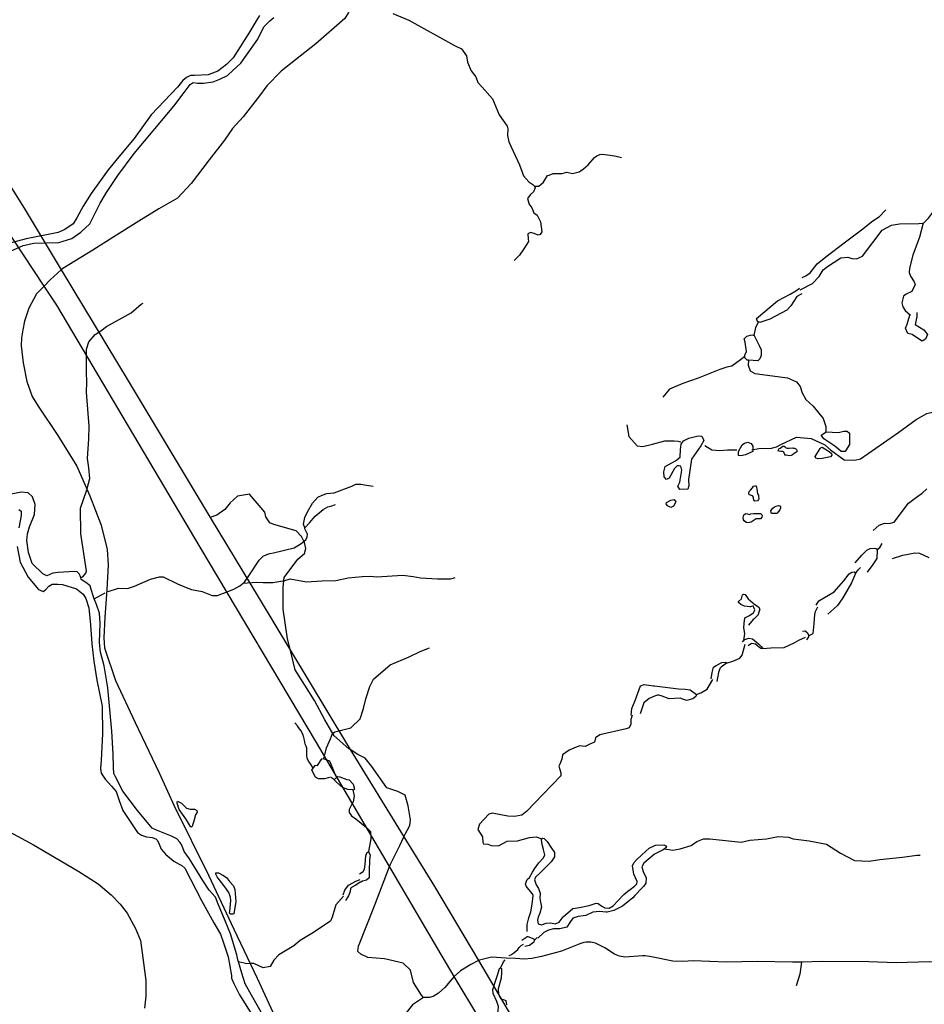
# Model space of a CAD drawing. Extents: x 509916 to 520008, y 5140220 to 5150220.
# Drawn here: x 511881 to 515092, y 5142227 to 5145723 of the extents above; entities that cross this region are included whole.
import ezdxf

# ---------------------------------------------------------------- set-up
doc = ezdxf.new("R2010")
doc.units = 0
for name, color, linetype in [('RAIL_LINE', 7, 'CONTINUOUS'), ('RIVER_STREAM_INTERMITTENT', 7, 'CONTINUOUS'), ('RIVER_STREAM_SINGLE_LINE', 7, 'CONTINUOUS'), ('ROAD_CENTRELINE', 7, 'CONTINUOUS'), ('SHORELINE', 7, 'CONTINUOUS'), ('TRAIL', 7, 'CONTINUOUS'), ('TRANSMISSION_LINE_CROSS_COUNTRY', 7, 'CONTINUOUS')]:
    doc.layers.add(name, color=color, linetype=linetype)

msp = doc.modelspace()

# ---------------------------------------------------------------- linework, layer by layer
at = {"layer": 'RAIL_LINE', "color": 6, "linetype": 'CONTINUOUS'}
for points in [[(513064, 5145844.3), (513062.7, 5145823.1), (513057.7, 5145773.1), (513047.7, 5145748.1), (513034.7, 5145727.1), (512932.7, 5145637.1), (512859.7, 5145580.1), (512808.7, 5145540.1), (512758.7, 5145488.1), (512731.7, 5145452.1), (512673.7, 5145378.1), (512636.7, 5145336.1), (512607.7, 5145295.1), (512553.7, 5145225.1), (512489.7, 5145141.1), (512440.7, 5145089.1), (512374.7, 5145051.1), (512303.7, 5145007.2), (512214.7, 5144951.2), (512140.7, 5144904.2), (512034.7, 5144839.2), (512028.7, 5144834.2)], [(512028.7, 5144834.2), (511989.7, 5144799.2), (511967.7, 5144777.2)], [(511967.7, 5144777.2), (511940.7, 5144749.2), (511913.7, 5144698.2), (511897.7, 5144652.2), (511892.7, 5144621.2), (511887.7, 5144593.2), (511886.7, 5144565.2), (511893.7, 5144504.2), (511906.7, 5144438.2), (511925.7, 5144385.2), (511946.7, 5144350.2), (512016.7, 5144246.2), (512083.7, 5144138.2), (512129.7, 5144032.2), (512170.7, 5143928.2), (512191.7, 5143841.2), (512195.7, 5143787.2), (512190.7, 5143698.2), (512183.7, 5143601.2), (512179.7, 5143528.2), (512181.7, 5143493.2), (512220.7, 5143376.2), (512290.7, 5143227.2), (512376.7, 5143049.2), (512429.7, 5142932.2), (512551.7, 5142685.2), (512640.7, 5142494.2), (512723.7, 5142320.2), (512861.7, 5142022.2)], [(511816.7, 5142855.2), (511929.7, 5142793.2), (511964.7, 5142773.2), (512090.7, 5142699.2), (512159.7, 5142655.2), (512205.7, 5142616.2), (512237.7, 5142583.2), (512262.7, 5142550.2), (512292.7, 5142496.2), (512309.7, 5142453.2), (512315.7, 5142410.2), (512328.7, 5142311.2), (512328.7, 5142256.2), (512324.7, 5142213.2)]]:
    msp.add_lwpolyline(points, dxfattribs=at)
at = {"layer": 'RIVER_STREAM_INTERMITTENT', "color": 5}
for points in [[(515087.7, 5145000.1), (515074.7, 5144951.1), (515050.7, 5144886.1), (515038.7, 5144841.1), (515037.7, 5144825.1), (515042.7, 5144812.1), (515055.7, 5144792.1), (515058.7, 5144783.1), (515047.7, 5144758.1), (515027.7, 5144748.1), (515017.7, 5144741.1), (515011.7, 5144717.1), (515015.7, 5144703.1), (515023.7, 5144690.1), (515042.7, 5144674.1)], [(515087.7, 5145000.1), (515074.7, 5144951.1), (515050.7, 5144886.1), (515038.7, 5144841.1), (515037.7, 5144825.1), (515042.7, 5144812.1), (515055.7, 5144792.1), (515058.7, 5144783.1), (515047.7, 5144758.1), (515027.7, 5144748.1), (515017.7, 5144741.1), (515011.7, 5144717.1), (515015.7, 5144703.1), (515023.7, 5144690.1), (515042.7, 5144674.1)], [(512892.7, 5143919.2), (512888.7, 5143931.2), (512892.7, 5143955.2), (512902.7, 5143975.2), (512920.7, 5144006.2), (512938.7, 5144027.2), (512954.7, 5144034.2), (512971.7, 5144040.2), (512997.7, 5144043.2), (513059.7, 5144067.2), (513073.7, 5144074.2), (513091.7, 5144074.2), (513111.7, 5144070.2), (513135.7, 5144067.2)], [(512892.7, 5143919.2), (512888.7, 5143931.2), (512892.7, 5143955.2), (512902.7, 5143975.2), (512920.7, 5144006.2), (512938.7, 5144027.2), (512954.7, 5144034.2), (512971.7, 5144040.2), (512997.7, 5144043.2), (513059.7, 5144067.2), (513073.7, 5144074.2), (513091.7, 5144074.2), (513111.7, 5144070.2), (513135.7, 5144067.2)], [(512892.7, 5143919.2), (512909.7, 5143936.2), (512929.7, 5143960.2), (512958.7, 5143984.2), (512974.7, 5143993.2), (512988.7, 5143997.2), (513001.7, 5144001.2)], [(512892.7, 5143919.2), (512909.7, 5143936.2), (512929.7, 5143960.2), (512958.7, 5143984.2), (512974.7, 5143993.2), (512988.7, 5143997.2), (513001.7, 5144001.2)], [(512768.7, 5143827.2), (512781.7, 5143830.2), (512854.7, 5143847.2), (512879.7, 5143863.2), (512896.7, 5143876.2), (512901.7, 5143886.2), (512902.7, 5143896.2), (512893.7, 5143915.2), (512892.7, 5143919.2)], [(512768.7, 5143827.2), (512781.7, 5143830.2), (512854.7, 5143847.2), (512879.7, 5143863.2), (512896.7, 5143876.2), (512901.7, 5143886.2), (512902.7, 5143896.2), (512893.7, 5143915.2), (512892.7, 5143919.2)], [(512673.7, 5143722.2), (512678.7, 5143726.2), (512696.7, 5143752.2), (512730.7, 5143804.2), (512745.7, 5143818.2), (512758.7, 5143824.2), (512768.7, 5143827.2)], [(512673.7, 5143722.2), (512678.7, 5143726.2), (512696.7, 5143752.2), (512730.7, 5143804.2), (512745.7, 5143818.2), (512758.7, 5143824.2), (512768.7, 5143827.2)], [(512744.7, 5143725.2), (512779.7, 5143724.2), (512821.7, 5143732.2), (512840.7, 5143738.2), (512898.7, 5143727.2), (512953.7, 5143730.2), (513002.7, 5143732.2), (513046.7, 5143741.2), (513096.7, 5143746.2), (513126.7, 5143747.2), (513147.7, 5143744.2), (513240.7, 5143750.2), (513277.7, 5143746.2), (513303.7, 5143741.2), (513363.7, 5143737.2), (513389.7, 5143737.2), (513410.7, 5143738.2), (513419.7, 5143740.2)], [(512744.7, 5143725.2), (512779.7, 5143724.2), (512821.7, 5143732.2), (512840.7, 5143738.2), (512898.7, 5143727.2), (512953.7, 5143730.2), (513002.7, 5143732.2), (513046.7, 5143741.2), (513096.7, 5143746.2), (513126.7, 5143747.2), (513147.7, 5143744.2), (513240.7, 5143750.2), (513277.7, 5143746.2), (513303.7, 5143741.2), (513363.7, 5143737.2), (513389.7, 5143737.2), (513410.7, 5143738.2), (513419.7, 5143740.2)], [(513419.7, 5143740.2), (513426.7, 5143742.2)], [(513419.7, 5143740.2), (513426.7, 5143742.2)], [(512440.7, 5143720.2), (512471.7, 5143707.2)], [(512440.7, 5143720.2), (512471.7, 5143707.2)], [(512471.7, 5143707.2), (512490.7, 5143699.2), (512528.7, 5143692.2), (512563.7, 5143678.2), (512582.7, 5143678.2), (512640.7, 5143701.2), (512662.7, 5143713.2), (512673.7, 5143722.2)], [(512471.7, 5143707.2), (512490.7, 5143699.2), (512528.7, 5143692.2), (512563.7, 5143678.2), (512582.7, 5143678.2), (512640.7, 5143701.2), (512662.7, 5143713.2), (512673.7, 5143722.2)], [(512673.7, 5143722.2), (512721.7, 5143726.2), (512744.7, 5143725.2)], [(512673.7, 5143722.2), (512721.7, 5143726.2), (512744.7, 5143725.2)], [(512960.7, 5143099.2), (512969.7, 5143138.2), (512984.7, 5143170.2), (512991.7, 5143188.2), (512999.7, 5143194.2), (513056.7, 5143209.2), (513089.7, 5143240.2), (513101.7, 5143277.2), (513109.7, 5143312.2), (513123.7, 5143355.2), (513136.7, 5143381.2), (513195.7, 5143432.2), (513263.7, 5143460.2), (513302.7, 5143479.2), (513335.7, 5143493.2)], [(512960.7, 5143099.2), (512969.7, 5143138.2), (512984.7, 5143170.2), (512991.7, 5143188.2), (512999.7, 5143194.2), (513056.7, 5143209.2), (513089.7, 5143240.2), (513101.7, 5143277.2), (513109.7, 5143312.2), (513123.7, 5143355.2), (513136.7, 5143381.2), (513195.7, 5143432.2), (513263.7, 5143460.2), (513302.7, 5143479.2), (513335.7, 5143493.2)]]:
    msp.add_lwpolyline(points, dxfattribs=at)
at = {"layer": 'RIVER_STREAM_SINGLE_LINE', "color": 5, "linetype": 'CONTINUOUS'}
for points in [[(513205.7, 5145744.1), (513262.7, 5145721.1), (513424.7, 5145631.1), (513448.7, 5145619.1), (513466.7, 5145594.1), (513470.7, 5145572.1), (513483.7, 5145541.1), (513499.7, 5145520.1), (513506.7, 5145499.1), (513522.7, 5145483.1), (513559.7, 5145441.1), (513582.7, 5145385.1), (513610.7, 5145345.1), (513613.7, 5145335.1), (513612.7, 5145311.1), (513616.7, 5145289.1), (513654.7, 5145207.1), (513668.7, 5145168.1), (513688.7, 5145147.1), (513702.7, 5145137.1), (513708.7, 5145132.1)], [(513205.7, 5145744.1), (513262.7, 5145721.1), (513424.7, 5145631.1), (513448.7, 5145619.1), (513466.7, 5145594.1), (513470.7, 5145572.1), (513483.7, 5145541.1), (513499.7, 5145520.1), (513506.7, 5145499.1), (513522.7, 5145483.1), (513559.7, 5145441.1), (513582.7, 5145385.1), (513610.7, 5145345.1), (513613.7, 5145335.1), (513612.7, 5145311.1), (513616.7, 5145289.1), (513654.7, 5145207.1), (513668.7, 5145168.1), (513688.7, 5145147.1), (513702.7, 5145137.1), (513708.7, 5145132.1)], [(513760.7, 5145171.1), (513774.7, 5145177.1), (513789.7, 5145176.1), (513806.7, 5145177.1), (513822.7, 5145181.1), (513842.7, 5145177.1), (513866.7, 5145182.1), (513882.7, 5145193.1), (513898.7, 5145207.1), (513921.7, 5145233.1), (513929.7, 5145239.1), (513939.7, 5145244.1), (513948.7, 5145245.1), (513976.7, 5145242.1), (513997.7, 5145238.1), (514016.7, 5145233.1)], [(513760.7, 5145171.1), (513774.7, 5145177.1), (513789.7, 5145176.1), (513806.7, 5145177.1), (513822.7, 5145181.1), (513842.7, 5145177.1), (513866.7, 5145182.1), (513882.7, 5145193.1), (513898.7, 5145207.1), (513921.7, 5145233.1), (513929.7, 5145239.1), (513939.7, 5145244.1), (513948.7, 5145245.1), (513976.7, 5145242.1), (513997.7, 5145238.1), (514016.7, 5145233.1)], [(515087.7, 5145000.1), (515088.7, 5145000.1), (515096.7, 5145008.1), (515106.7, 5145018.1), (515127.7, 5145046.1), (515140.7, 5145059.1), (515138.7, 5145086.1), (515135.7, 5145106.1), (515139.7, 5145117.1), (515159.7, 5145117.1), (515180.7, 5145115.1), (515194.7, 5145123.1), (515247.7, 5145147.1), (515266.7, 5145181.1), (515297.7, 5145226.1), (515309.7, 5145242.1)], [(515087.7, 5145000.1), (515088.7, 5145000.1), (515096.7, 5145008.1), (515106.7, 5145018.1), (515127.7, 5145046.1), (515140.7, 5145059.1), (515138.7, 5145086.1), (515135.7, 5145106.1), (515139.7, 5145117.1), (515159.7, 5145117.1), (515180.7, 5145115.1), (515194.7, 5145123.1), (515247.7, 5145147.1), (515266.7, 5145181.1), (515297.7, 5145226.1), (515309.7, 5145242.1)], [(513708.7, 5145132.1), (513723.7, 5145132.1), (513739.7, 5145146.1), (513754.7, 5145169.1), (513760.7, 5145171.1)], [(513708.7, 5145132.1), (513723.7, 5145132.1), (513739.7, 5145146.1), (513754.7, 5145169.1), (513760.7, 5145171.1)], [(513708.7, 5145132.1), (513710.7, 5145126.1), (513704.7, 5145112.1), (513692.7, 5145101.1), (513683.7, 5145088.1), (513687.7, 5145071.1)], [(513708.7, 5145132.1), (513710.7, 5145126.1), (513704.7, 5145112.1), (513692.7, 5145101.1), (513683.7, 5145088.1), (513687.7, 5145071.1)], [(513687.7, 5145071.1), (513687.7, 5145069.1), (513698.7, 5145055.1), (513705.7, 5145037.1), (513717.7, 5145029.1), (513729.7, 5145005.1), (513734.7, 5144970.1), (513728.7, 5144960.1), (513720.7, 5144957.1), (513706.7, 5144963.1), (513693.7, 5144967.1), (513684.7, 5144962.1), (513685.7, 5144945.1), (513686.7, 5144935.1), (513670.7, 5144909.1), (513654.7, 5144887.1), (513635.7, 5144868.1)], [(513687.7, 5145071.1), (513687.7, 5145069.1), (513698.7, 5145055.1), (513705.7, 5145037.1), (513717.7, 5145029.1), (513729.7, 5145005.1), (513734.7, 5144970.1), (513728.7, 5144960.1), (513720.7, 5144957.1), (513706.7, 5144963.1), (513693.7, 5144967.1), (513684.7, 5144962.1), (513685.7, 5144945.1), (513686.7, 5144935.1), (513670.7, 5144909.1), (513654.7, 5144887.1), (513635.7, 5144868.1)], [(514651.7, 5144763.1), (514694.7, 5144786.1), (514718.7, 5144811.1), (514732.7, 5144835.1), (514748.7, 5144846.1), (514795.7, 5144877.1), (514820.7, 5144880.1), (514834.7, 5144875.1), (514850.7, 5144874.1), (514872.7, 5144883.1), (514941.7, 5144975.1), (514975.7, 5144993.1), (515003.7, 5144998.1), (515071.7, 5144999.1), (515087.7, 5145000.1)], [(514651.7, 5144763.1), (514694.7, 5144786.1), (514718.7, 5144811.1), (514732.7, 5144835.1), (514748.7, 5144846.1), (514795.7, 5144877.1), (514820.7, 5144880.1), (514834.7, 5144875.1), (514850.7, 5144874.1), (514872.7, 5144883.1), (514941.7, 5144975.1), (514975.7, 5144993.1), (515003.7, 5144998.1), (515071.7, 5144999.1), (515087.7, 5145000.1)], [(512120.4, 5144057.2), (512120.7, 5144058.2), (512129.7, 5144094.2), (512126.7, 5144132.2), (512121.7, 5144165.2), (512126.7, 5144235.2), (512127.7, 5144280.2), (512118.7, 5144400.2), (512119.7, 5144436.2), (512117.7, 5144471.2), (512117.7, 5144553.2), (512126.7, 5144579.2), (512148.7, 5144605.2), (512168.7, 5144618.2), (512189.7, 5144633.2), (512276.7, 5144682.2), (512311.7, 5144713.2), (512319.7, 5144716.2)], [(512120.4, 5144057.2), (512120.7, 5144058.2), (512129.7, 5144094.2), (512126.7, 5144132.2), (512121.7, 5144165.2), (512126.7, 5144235.2), (512127.7, 5144280.2), (512118.7, 5144400.2), (512119.7, 5144436.2), (512117.7, 5144471.2), (512117.7, 5144553.2), (512126.7, 5144579.2), (512148.7, 5144605.2), (512168.7, 5144618.2), (512189.7, 5144633.2), (512276.7, 5144682.2), (512311.7, 5144713.2), (512319.7, 5144716.2)], [(514487.7, 5144601.1), (514493.7, 5144630.1), (514502.7, 5144650.1)], [(514487.7, 5144601.1), (514493.7, 5144630.1), (514502.7, 5144650.1)], [(514454.7, 5144527.1), (514439.7, 5144515.1), (514408.7, 5144493.1), (514390.7, 5144489.1), (514365.7, 5144481.1), (514288.7, 5144450.1), (514234.7, 5144431.1), (514187.7, 5144411.1), (514163.7, 5144382.1)], [(514454.7, 5144527.1), (514439.7, 5144515.1), (514408.7, 5144493.1), (514390.7, 5144489.1), (514365.7, 5144481.1), (514288.7, 5144450.1), (514234.7, 5144431.1), (514187.7, 5144411.1), (514163.7, 5144382.1)], [(514467.7, 5144514.1), (514466.7, 5144496.1), (514473.7, 5144476.1), (514489.7, 5144466.1), (514605.7, 5144451.1), (514638.7, 5144437.1), (514650.7, 5144420.1), (514658.7, 5144398.1), (514670.7, 5144374.1), (514696.7, 5144350.1), (514732.7, 5144307.1), (514741.7, 5144278.1), (514741.7, 5144258.1)], [(514467.7, 5144514.1), (514466.7, 5144496.1), (514473.7, 5144476.1), (514489.7, 5144466.1), (514605.7, 5144451.1), (514638.7, 5144437.1), (514650.7, 5144420.1), (514658.7, 5144398.1), (514670.7, 5144374.1), (514696.7, 5144350.1), (514732.7, 5144307.1), (514741.7, 5144278.1), (514741.7, 5144258.1)], [(512097.7, 5143742.2), (512105.7, 5143745.2), (512115.7, 5143757.2), (512118.7, 5143766.2), (512097.7, 5143897.2), (512096.7, 5143988.2), (512119, 5144053.3)], [(512097.7, 5143742.2), (512105.7, 5143745.2), (512115.7, 5143757.2), (512118.7, 5143766.2), (512097.7, 5143897.2), (512096.7, 5143988.2), (512119, 5144053.3)], [(514923.7, 5143841.1), (514933.7, 5143849.1), (514942.7, 5143863.1)], [(514923.7, 5143841.1), (514933.7, 5143849.1), (514942.7, 5143863.1)], [(514847.7, 5143756.1), (514856.7, 5143769.1), (514864.7, 5143778.1)], [(514847.7, 5143756.1), (514856.7, 5143769.1), (514864.7, 5143778.1)], [(512194.9, 5143692.2), (512231.7, 5143704.2), (512263.7, 5143703.2), (512288.7, 5143711.2), (512345.7, 5143736.2), (512377.7, 5143745.2), (512390.7, 5143745.2), (512440.7, 5143720.2)], [(512194.9, 5143692.2), (512231.7, 5143704.2), (512263.7, 5143703.2), (512288.7, 5143711.2), (512345.7, 5143736.2), (512377.7, 5143745.2), (512390.7, 5143745.2), (512440.7, 5143720.2)], [(512145.7, 5143666.2), (512184.6, 5143687.9)], [(512145.7, 5143666.2), (512184.6, 5143687.9)], [(514680.7, 5143535.1), (514696.7, 5143543.1), (514700.7, 5143579.1), (514703.7, 5143611.1), (514705.7, 5143622.1), (514713.7, 5143638.1)], [(514680.7, 5143535.1), (514696.7, 5143543.1), (514700.7, 5143579.1), (514703.7, 5143611.1), (514705.7, 5143622.1), (514713.7, 5143638.1)], [(514450.7, 5143519.1), (514454.7, 5143543.1), (514450.7, 5143564.1), (514452.7, 5143579.1)], [(514450.7, 5143519.1), (514454.7, 5143543.1), (514450.7, 5143564.1), (514452.7, 5143579.1)], [(514389.7, 5143438.2), (514412.7, 5143445.2), (514436.7, 5143456.2), (514444.7, 5143466.2), (514455.7, 5143505.2)], [(514389.7, 5143438.2), (514412.7, 5143445.2), (514436.7, 5143456.2), (514444.7, 5143466.2), (514455.7, 5143505.2)], [(514518.7, 5143490.1), (514546.7, 5143493.1), (514594.7, 5143494.1), (514629.7, 5143510.1), (514646.7, 5143520.1), (514669.7, 5143530.1)], [(514518.7, 5143490.1), (514546.7, 5143493.1), (514594.7, 5143494.1), (514629.7, 5143510.1), (514646.7, 5143520.1), (514669.7, 5143530.1)], [(514282.7, 5143327.2), (514298.7, 5143333.2), (514320.7, 5143346.2), (514340.7, 5143380.2)], [(514282.7, 5143327.2), (514298.7, 5143333.2), (514320.7, 5143346.2), (514340.7, 5143380.2)], [(514054.7, 5143254.2), (514050.7, 5143238.2), (514050.7, 5143221.2), (514044.7, 5143209.2), (514033.7, 5143205.2), (513940.7, 5143184.2), (513924.7, 5143173.2), (513920.7, 5143158.2), (513904.7, 5143151.2), (513887.7, 5143142.2), (513869.7, 5143145.2), (513855.7, 5143140.2), (513830.7, 5143129.2), (513807.7, 5143113.2), (513805.7, 5143097.2), (513797.7, 5143079.2), (513794.7, 5143072.2), (513801.7, 5143049.2), (513801.7, 5143038.2), (513737.7, 5142972.2), (513680.7, 5142913.2), (513663.7, 5142899.2), (513637.7, 5142894.2), (513613.7, 5142895.2), (513557.7, 5142906.2), (513545.7, 5142902.2), (513512.7, 5142866.2), (513507.7, 5142848.2), (513523.7, 5142821.2), (513524.7, 5142801.2), (513526.7, 5142797.2), (513542.7, 5142796.2), (513554.7, 5142791.2), (513580.7, 5142790.2), (513610.7, 5142806.2), (513647.7, 5142807.2), (513690.7, 5142819.2), (513713.7, 5142822.2), (513734.7, 5142814.2)], [(514054.7, 5143254.2), (514050.7, 5143238.2), (514050.7, 5143221.2), (514044.7, 5143209.2), (514033.7, 5143205.2), (513940.7, 5143184.2), (513924.7, 5143173.2), (513920.7, 5143158.2), (513904.7, 5143151.2), (513887.7, 5143142.2), (513869.7, 5143145.2), (513855.7, 5143140.2), (513830.7, 5143129.2), (513807.7, 5143113.2), (513805.7, 5143097.2), (513797.7, 5143079.2), (513794.7, 5143072.2), (513801.7, 5143049.2), (513801.7, 5143038.2), (513737.7, 5142972.2), (513680.7, 5142913.2), (513663.7, 5142899.2), (513637.7, 5142894.2), (513613.7, 5142895.2), (513557.7, 5142906.2), (513545.7, 5142902.2), (513512.7, 5142866.2), (513507.7, 5142848.2), (513523.7, 5142821.2), (513524.7, 5142801.2), (513526.7, 5142797.2), (513542.7, 5142796.2), (513554.7, 5142791.2), (513580.7, 5142790.2), (513610.7, 5142806.2), (513647.7, 5142807.2), (513690.7, 5142819.2), (513713.7, 5142822.2), (513734.7, 5142814.2)], [(512922.7, 5143065.2), (512915.7, 5143077.2), (512910.7, 5143084.2), (512906.7, 5143090.2), (512901.7, 5143101.2), (512899.7, 5143110.2), (512899.7, 5143118.2), (512900.7, 5143124.2), (512900.7, 5143129.2), (512900.7, 5143136.2), (512897.7, 5143143.2), (512894.7, 5143151.2), (512892.7, 5143157.2), (512891.7, 5143165.2), (512889.7, 5143174.2), (512885.7, 5143186.2), (512878.7, 5143199.2), (512870.7, 5143210.2), (512866.7, 5143216.2), (512857.7, 5143226.2)], [(512922.7, 5143065.2), (512915.7, 5143077.2), (512910.7, 5143084.2), (512906.7, 5143090.2), (512901.7, 5143101.2), (512899.7, 5143110.2), (512899.7, 5143118.2), (512900.7, 5143124.2), (512900.7, 5143129.2), (512900.7, 5143136.2), (512897.7, 5143143.2), (512894.7, 5143151.2), (512892.7, 5143157.2), (512891.7, 5143165.2), (512889.7, 5143174.2), (512885.7, 5143186.2), (512878.7, 5143199.2), (512870.7, 5143210.2), (512866.7, 5143216.2), (512857.7, 5143226.2)], [(512983.7, 5143034.2), (512998.7, 5143025.2)], [(512983.7, 5143034.2), (512998.7, 5143025.2)], [(513063.7, 5142988.2), (513067.7, 5142966.2), (513064.7, 5142946.2), (513059.7, 5142937.2), (513050.7, 5142918.2), (513050.7, 5142908.2), (513058.7, 5142896.2), (513074.7, 5142885.2), (513111.7, 5142855.2), (513125.7, 5142840.2), (513127.7, 5142814.2), (513118.7, 5142769.2)], [(513063.7, 5142988.2), (513067.7, 5142966.2), (513064.7, 5142946.2), (513059.7, 5142937.2), (513050.7, 5142918.2), (513050.7, 5142908.2), (513058.7, 5142896.2), (513074.7, 5142885.2), (513111.7, 5142855.2), (513125.7, 5142840.2), (513127.7, 5142814.2), (513118.7, 5142769.2)], [(514169.7, 5142779.2), (514199.7, 5142774.2), (514225.7, 5142779.2), (514263.7, 5142791.2), (514284.7, 5142805.2), (514307.7, 5142814.2), (514330.7, 5142814.2), (514441.7, 5142802.2), (514472.7, 5142810.2), (514531.7, 5142814.2), (514572.7, 5142823.2), (514609.7, 5142820.2), (514626.7, 5142814.2), (514682.7, 5142807.2), (514744.7, 5142796.2), (514794.7, 5142764.2), (514843.7, 5142738.2), (514895.7, 5142735.2), (514933.7, 5142741.2), (515014.7, 5142749.2), (515065.7, 5142756.2), (515076.7, 5142757.2)], [(514169.7, 5142779.2), (514199.7, 5142774.2), (514225.7, 5142779.2), (514263.7, 5142791.2), (514284.7, 5142805.2), (514307.7, 5142814.2), (514330.7, 5142814.2), (514441.7, 5142802.2), (514472.7, 5142810.2), (514531.7, 5142814.2), (514572.7, 5142823.2), (514609.7, 5142820.2), (514626.7, 5142814.2), (514682.7, 5142807.2), (514744.7, 5142796.2), (514794.7, 5142764.2), (514843.7, 5142738.2), (514895.7, 5142735.2), (514933.7, 5142741.2), (515014.7, 5142749.2), (515065.7, 5142756.2), (515076.7, 5142757.2)], [(513030.7, 5142611.2), (513012.7, 5142591.2), (513003.7, 5142580.2), (512990.7, 5142536.2), (512984.7, 5142522.2), (512917.7, 5142478.2), (512876.7, 5142453.2), (512853.7, 5142434.2), (512800.7, 5142403.2), (512783.7, 5142384.2), (512769.7, 5142361.2), (512745.7, 5142356.2), (512712.7, 5142372.2), (512702.2, 5142371.8)], [(513030.7, 5142611.2), (513012.7, 5142591.2), (513003.7, 5142580.2), (512990.7, 5142536.2), (512984.7, 5142522.2), (512917.7, 5142478.2), (512876.7, 5142453.2), (512853.7, 5142434.2), (512800.7, 5142403.2), (512783.7, 5142384.2), (512769.7, 5142361.2), (512745.7, 5142356.2), (512712.7, 5142372.2), (512702.2, 5142371.8)], [(513717.7, 5142464.2), (513708.7, 5142455.2)], [(513717.7, 5142464.2), (513708.7, 5142455.2)], [(513618.7, 5142400.2), (513623.7, 5142403.2), (513634.7, 5142410.2), (513648.7, 5142421.2), (513653.7, 5142429.2), (513660.7, 5142436.2), (513669.7, 5142441.2)], [(513618.7, 5142400.2), (513623.7, 5142403.2), (513634.7, 5142410.2), (513648.7, 5142421.2), (513653.7, 5142429.2), (513660.7, 5142436.2), (513669.7, 5142441.2)], [(512696.4, 5142371.5), (512687.7, 5142371.2), (512657.7, 5142378.2)], [(512696.4, 5142371.5), (512687.7, 5142371.2), (512657.7, 5142378.2)], [(513587.7, 5142355.2), (513597.7, 5142378.2), (513603.7, 5142385.2)], [(513587.7, 5142355.2), (513597.7, 5142378.2), (513603.7, 5142385.2)]]:
    msp.add_lwpolyline(points, dxfattribs=at)
at = {"layer": 'ROAD_CENTRELINE', "color": 1, "linetype": 'CONTINUOUS'}
for points in [[(514655.7, 5142377.2), (514623.7, 5142376.2), (514499.7, 5142379.2), (514388.7, 5142376.2), (514272.7, 5142381.2), (514233.7, 5142379.2), (514198.7, 5142380.2), (514123.7, 5142396.2), (514100.7, 5142399.2), (514091.7, 5142399.2), (514028.7, 5142394.2), (514009.7, 5142398.2), (513991.7, 5142405.2), (513957.7, 5142427.2), (513924.7, 5142444.2), (513907.7, 5142448.2), (513891.7, 5142448.2), (513883.7, 5142446.2), (513869.7, 5142442.2), (513803.7, 5142416.2), (513732.7, 5142397.2), (513698.7, 5142389.2), (513671.7, 5142387.2), (513640.7, 5142390.2), (513607.7, 5142391.2), (513555.7, 5142394.2), (513512.7, 5142384.2), (513509.7, 5142382.2)], [(513509.7, 5142382.2), (513482.7, 5142368.2), (513445.7, 5142346.2), (513423.7, 5142326.2)], [(515143.7, 5142374.2), (515130.7, 5142377.2), (515110.7, 5142378.2), (514991.7, 5142374.2), (514894.7, 5142378.2), (514730.7, 5142379.2), (514655.7, 5142377.2)], [(513423.7, 5142326.2), (513408.7, 5142309.2), (513389.7, 5142287.2), (513367.7, 5142267.2), (513348.7, 5142255.2), (513335.7, 5142251.2), (513314.7, 5142251.2)]]:
    msp.add_lwpolyline(points, dxfattribs=at)
at = {"layer": 'SHORELINE', "color": 5, "linetype": 'CONTINUOUS'}
for points in [[(512732.7, 5145737.1), (512718.7, 5145716.1), (512694.7, 5145675.1), (512638.7, 5145587.1), (512615.7, 5145563.1), (512584.7, 5145540.1), (512549.7, 5145527.1), (512501.7, 5145525.1), (512487.7, 5145525.1), (512472.7, 5145517.1), (512459.7, 5145507.1), (512441.7, 5145483.1), (512347.7, 5145385.1), (512287.7, 5145301.1), (512238.7, 5145243.1), (512195.7, 5145190.1), (512134.7, 5145105.2), (512106.7, 5145061.2), (512083.7, 5145019.2), (512070.7, 5144998.2), (512055.7, 5144987.2), (512038.7, 5144977.2), (512017.7, 5144967.2), (511903.7, 5144945.2), (511820.7, 5144922.2)], [(511848.7, 5144901.2), (511893.7, 5144921.2), (511931.7, 5144929.2), (512019.7, 5144932.2), (512065.7, 5144946.2), (512097.7, 5144968.2), (512129.7, 5144998.2), (512149.7, 5145038.2), (512166.7, 5145071.2), (512189.7, 5145109.2), (512229.7, 5145169.1), (512287.7, 5145248.1), (512428.7, 5145416.1), (512464.7, 5145464.1), (512485.7, 5145492.1), (512496.7, 5145499.1), (512511.7, 5145497.1), (512533.7, 5145497.1), (512567.7, 5145502.1), (512591.7, 5145511.1), (512618.7, 5145525.1), (512638.7, 5145543.1), (512665.7, 5145568.1), (512726.7, 5145654.1), (512747.7, 5145697.1), (512768.7, 5145719.1), (512782.7, 5145730.1)], [(514502.7, 5144650.1), (514499.7, 5144651.1), (514496.7, 5144662.1), (514570.7, 5144725.1), (514615.7, 5144748.1), (514635.7, 5144760.1), (514648.7, 5144770.1)], [(514656.7, 5144749.1), (514639.7, 5144740.1), (514617.7, 5144707.1), (514603.7, 5144691.1), (514543.7, 5144659.1), (514507.7, 5144648.1), (514502.7, 5144650.1)], [(515065.7, 5144683.1), (515065.7, 5144668.1), (515058.7, 5144641.1), (515089.7, 5144621.1), (515102.7, 5144605.1), (515095.7, 5144588.1), (515084.7, 5144581.1), (515070.7, 5144590.1), (515048.7, 5144605.1), (515033.7, 5144608.1), (515024.7, 5144627.1), (515030.7, 5144642.1), (515040.7, 5144674.1)], [(514454.7, 5144527.1), (514454.7, 5144531.1), (514460.7, 5144545.1), (514455.7, 5144578.1), (514452.7, 5144590.1), (514461.7, 5144599.1), (514479.7, 5144604.1), (514487.7, 5144601.1)], [(514487.7, 5144601.1), (514505.7, 5144566.1), (514512.7, 5144550.1), (514512.7, 5144530.1), (514507.7, 5144518.1), (514500.7, 5144512.1), (514467.7, 5144514.1)], [(514467.7, 5144514.1), (514462.7, 5144514.1), (514453.7, 5144523.1), (514454.7, 5144527.1)], [(514254.7, 5144090.1), (514255.7, 5144068.1), (514252.7, 5144056.1), (514223.7, 5144055.1), (514216.7, 5144067.1), (514223.7, 5144081.1), (514230.7, 5144123.1), (514227.7, 5144137.1), (514221.7, 5144139.1), (514214.7, 5144139.1), (514205.7, 5144129.1), (514186.7, 5144095.1), (514176.7, 5144090.1), (514168.7, 5144100.1), (514166.7, 5144117.1), (514171.7, 5144136.1), (514208.7, 5144157.1), (514224.7, 5144170.1), (514226.7, 5144197.1), (514228.7, 5144216.1), (514236.7, 5144228.1), (514255.7, 5144237.1), (514288.7, 5144245.1), (514302.7, 5144244.1), (514308.7, 5144229.1), (514298.7, 5144210.1), (514265.7, 5144162.1), (514254.7, 5144090.1)], [(514741.7, 5144258.1), (514742.7, 5144259.1), (514786.7, 5144257.1), (514805.7, 5144262.1), (514817.7, 5144262.1), (514826.7, 5144255.1), (514825.7, 5144214.1), (514817.7, 5144201.1), (514810.7, 5144190.1), (514796.7, 5144190.1), (514786.7, 5144198.1), (514774.7, 5144209.1), (514734.7, 5144235.1), (514725.7, 5144248.1), (514741.7, 5144258.1)], [(514483.7, 5144209.1), (514483.7, 5144189.1), (514457.7, 5144178.1), (514440.7, 5144174.1), (514432.7, 5144175.1), (514431.7, 5144190.1), (514445.7, 5144213.1), (514453.7, 5144219.1), (514465.7, 5144223.1), (514476.7, 5144218.1), (514483.7, 5144209.1)], [(514624.7, 5144203.1), (514627.7, 5144202.1), (514630.7, 5144201.1), (514635.7, 5144199.1), (514638.7, 5144197.1), (514639.7, 5144194.1), (514639.7, 5144192.1), (514639.7, 5144188.1), (514635.7, 5144186.1), (514629.7, 5144183.1), (514623.7, 5144178.1), (514618.7, 5144175.1), (514612.7, 5144174.1), (514607.7, 5144175.1), (514601.7, 5144176.1), (514596.7, 5144177.1), (514596.7, 5144179.1), (514594.7, 5144184.1), (514592.7, 5144187.1), (514591.7, 5144188.1), (514588.7, 5144190.1), (514582.7, 5144190.1), (514576.7, 5144191.1), (514572.7, 5144192.1), (514573.7, 5144196.1), (514576.7, 5144200.1), (514580.7, 5144202.1), (514584.7, 5144205.1), (514589.7, 5144208.1), (514594.7, 5144208.1), (514598.7, 5144205.1), (514600.7, 5144203.1), (514604.7, 5144201.1), (514610.7, 5144202.1), (514611.7, 5144202.1), (514624.7, 5144203.1)], [(514753.7, 5144190.1), (514762.7, 5144182.1), (514763.7, 5144176.1), (514758.7, 5144171.1), (514729.7, 5144165.1), (514714.7, 5144163.1), (514706.7, 5144166.1), (514704.7, 5144172.1), (514721.7, 5144200.1), (514725.7, 5144204.1), (514729.7, 5144205.1), (514753.7, 5144190.1)], [(514499.7, 5144039.1), (514502.7, 5144034.1), (514503.7, 5144030.1), (514504.7, 5144023.1), (514503.7, 5144019.1), (514499.7, 5144014.1), (514489.7, 5144013.1), (514487.7, 5144015.1), (514485.7, 5144022.1), (514485.7, 5144027.1), (514481.7, 5144032.1), (514474.7, 5144034.1), (514470.7, 5144036.1), (514468.7, 5144042.1), (514469.7, 5144047.1), (514474.7, 5144052.1), (514481.7, 5144061.1), (514485.7, 5144067.1), (514489.7, 5144068.1), (514494.7, 5144068.1), (514496.7, 5144062.1), (514497.7, 5144057.1), (514499.7, 5144039.1)], [(514909.7, 5143909.1), (514931.7, 5143928.1), (514950.7, 5143935.1), (514966.7, 5143934.1), (514984.7, 5143939.1), (515035.7, 5144006.1), (515063.7, 5144028.1), (515084.7, 5144042.1), (515100.7, 5144057.1)], [(512097.7, 5143742.2), (512095.7, 5143748.2), (512092.7, 5143755.2), (512085.7, 5143762.2), (512074.7, 5143764.2), (512017.7, 5143760.2), (511998.7, 5143757.2), (511977.7, 5143748.2), (511963.7, 5143755.2), (511925.7, 5143792.2), (511912.7, 5143831.2), (511906.7, 5143873.2), (511908.7, 5143897.2), (511915.7, 5143922.2), (511933.7, 5143966.2), (511935.7, 5144001.2), (511926.7, 5144028.2), (511911.7, 5144043.2), (511886.7, 5144045.2), (511814.7, 5144031.2)], [(514192.7, 5144017.1), (514203.7, 5144019.1), (514209.7, 5144011.1), (514201.7, 5143995.1), (514191.7, 5143991.1), (514179.7, 5143997.1), (514175.7, 5144004.1), (514176.7, 5144008.1), (514192.7, 5144017.1)], [(514569.7, 5143971.1), (514567.7, 5143969.1), (514559.7, 5143969.1), (514554.7, 5143969.1), (514549.7, 5143970.1), (514547.7, 5143973.1), (514546.7, 5143979.1), (514549.7, 5143983.1), (514553.7, 5143988.1), (514559.7, 5143993.1), (514565.7, 5143996.1), (514574.7, 5143998.1), (514578.7, 5143997.1), (514581.7, 5143993.1), (514581.7, 5143988.1), (514578.7, 5143982.1), (514569.7, 5143971.1)], [(511878.7, 5143984.2), (511886.7, 5143978.2), (511886.7, 5143962.2), (511878.7, 5143918.2)], [(514458.7, 5143969.1), (514463.7, 5143968.1), (514469.7, 5143966.1), (514475.7, 5143968.1), (514486.7, 5143969.1), (514495.7, 5143970.1), (514502.7, 5143969.1), (514510.7, 5143969.1), (514516.7, 5143963.1), (514516.7, 5143961.1), (514514.7, 5143956.1), (514510.7, 5143951.1), (514503.7, 5143951.1), (514494.7, 5143950.1), (514484.7, 5143944.1), (514476.7, 5143939.1), (514467.7, 5143936.1), (514459.7, 5143938.1), (514452.7, 5143943.1), (514449.7, 5143947.1), (514448.7, 5143955.1), (514450.7, 5143965.1), (514458.7, 5143969.1)], [(511872.7, 5143852.2), (511882.7, 5143797.2), (511911.7, 5143743.2), (511947.7, 5143699.2), (511964.7, 5143692.2), (511973.7, 5143700.2), (511984.7, 5143711.2), (511996.7, 5143719.2), (512016.7, 5143718.2), (512032.7, 5143717.2), (512082.7, 5143702.2), (512106.7, 5143683.2), (512115.7, 5143668.2), (512126.7, 5143634.2), (512132.7, 5143574.2), (512136.7, 5143507.2), (512143.7, 5143445.2), (512154.7, 5143378.2), (512173.7, 5143285.2), (512174.7, 5143187.2), (512170.7, 5143094.2), (512167.7, 5143064.2), (512170.7, 5143047.2), (512184.7, 5143026.2), (512206.7, 5143001.2), (512223.7, 5142983.2), (512233.7, 5142951.2), (512247.7, 5142915.2), (512298.7, 5142837.2), (512313.7, 5142828.2), (512330.7, 5142822.2), (512351.7, 5142819.2), (512364.7, 5142814.2), (512370.7, 5142809.2), (512375.7, 5142796.2), (512383.7, 5142778.2), (512399.7, 5142759.2), (512427.7, 5142735.2), (512447.7, 5142725.2), (512456.7, 5142720.2), (512466.7, 5142710.2), (512526.7, 5142595.2), (512570.7, 5142516.2), (512593.7, 5142476.2), (512604.7, 5142445.2), (512620.7, 5142396.2), (512632.7, 5142329.2), (512632.7, 5142320.2), (512640.7, 5142301.2), (512660.7, 5142261.2), (512704.7, 5142191.2)], [(514846.7, 5143794.1), (514869.7, 5143822.1), (514887.7, 5143839.1), (514899.7, 5143845.1), (514915.7, 5143846.1), (514922.7, 5143844.1), (514923.7, 5143841.1)], [(514923.7, 5143841.1), (514924.7, 5143839.1), (514922.7, 5143810.1), (514908.7, 5143788.1), (514888.7, 5143761.1)], [(515108.7, 5143812.1), (515075.7, 5143827.1), (515057.7, 5143829.1), (515028.7, 5143823.1), (515014.7, 5143820.1), (514977.7, 5143808.1)], [(512145.7, 5143666.2), (512142.7, 5143674.2), (512134.7, 5143699.2), (512130.7, 5143713.2), (512115.7, 5143725.2), (512099.7, 5143735.2), (512097.7, 5143742.2)], [(514707.7, 5143644.1), (514717.7, 5143659.1), (514771.7, 5143691.1), (514805.7, 5143731.1), (514824.7, 5143755.1), (514834.7, 5143761.1), (514842.7, 5143762.1), (514847.7, 5143756.1)], [(514847.7, 5143756.1), (514833.7, 5143723.1), (514802.7, 5143670.1), (514783.7, 5143643.1), (514770.7, 5143631.1), (514749.7, 5143612.1)], [(514472.7, 5143638.1), (514453.7, 5143641.1), (514440.7, 5143646.1), (514432.7, 5143653.1), (514431.7, 5143657.1), (514442.7, 5143666.1), (514446.7, 5143681.1), (514450.7, 5143683.1), (514455.7, 5143682.1), (514466.7, 5143666.1), (514483.7, 5143652.1)], [(512657.7, 5142378.2), (512655.7, 5142385.2), (512651.7, 5142403.2), (512629.7, 5142477.2), (512602.7, 5142543.2), (512585.7, 5142583.2), (512575.7, 5142607.2), (512553.7, 5142632.2), (512531.7, 5142667.2), (512483.7, 5142743.2), (512464.7, 5142769.2), (512456.7, 5142792.2), (512450.7, 5142801.2), (512438.7, 5142814.2), (512419.7, 5142824.2), (512384.7, 5142838.2), (512366.7, 5142845.2), (512351.7, 5142852.2), (512298.7, 5142915.2), (512246.7, 5142984.2), (512220.7, 5143034.2), (512215.7, 5143046.2), (512213.7, 5143069.2), (512212.7, 5143115.2), (512208.7, 5143197.2), (512193.7, 5143350.2), (512180.7, 5143429.2), (512167.7, 5143477.2), (512164.7, 5143512.2), (512166.7, 5143580.2), (512164.7, 5143615.2), (512153.7, 5143646.2), (512145.7, 5143666.2)], [(514487.7, 5143622.1), (514489.7, 5143628.1), (514486.7, 5143636.1), (514485.7, 5143640.1), (514481.7, 5143640.1), (514474.7, 5143638.1), (514472.7, 5143638.1)], [(514483.7, 5143652.1), (514486.7, 5143649.1), (514503.7, 5143638.1), (514507.7, 5143630.1), (514503.7, 5143616.1)], [(514452.7, 5143579.1), (514454.7, 5143599.1), (514468.7, 5143606.1), (514472.7, 5143609.1)], [(514472.7, 5143609.1), (514485.7, 5143617.1), (514487.7, 5143622.1)], [(514503.7, 5143616.1), (514501.7, 5143610.1), (514487.7, 5143596.1), (514484.7, 5143593.1)], [(514484.7, 5143593.1), (514467.7, 5143573.1)], [(514659.7, 5143552.1), (514668.7, 5143553.1), (514675.7, 5143547.1), (514680.7, 5143539.1), (514680.7, 5143535.1)], [(514680.7, 5143535.1), (514680.7, 5143532.1), (514673.7, 5143521.1)], [(514445.7, 5143515.2), (514450.7, 5143519.1)], [(514450.7, 5143519.1), (514454.7, 5143522.1), (514468.7, 5143527.1), (514481.7, 5143525.1), (514503.7, 5143507.1), (514512.7, 5143497.1), (514518.7, 5143490.1)], [(514518.7, 5143490.1), (514511.7, 5143490.1), (514501.7, 5143497.1), (514492.7, 5143506.1), (514478.7, 5143508.1), (514466.7, 5143499.2)], [(514335.7, 5143382.2), (514338.7, 5143405.2), (514343.7, 5143424.2), (514352.7, 5143430.2), (514373.7, 5143441.2), (514385.7, 5143442.2), (514388.7, 5143441.2), (514389.7, 5143438.2)], [(514389.7, 5143438.2), (514370.7, 5143424.2), (514365.7, 5143419.2), (514361.7, 5143405.2), (514355.7, 5143373.2)], [(514051.7, 5143254.2), (514053.7, 5143277.2), (514065.7, 5143305.2), (514084.7, 5143358.2), (514097.7, 5143362.2), (514130.7, 5143358.2)], [(514130.7, 5143358.2), (514134.7, 5143358.2), (514219.7, 5143347.2), (514242.7, 5143346.2), (514260.7, 5143343.2), (514282.7, 5143327.2)], [(514144.7, 5143324.2), (514134.7, 5143321.2), (514114.7, 5143313.2), (514096.7, 5143297.2), (514083.7, 5143258.2)], [(514282.7, 5143327.2), (514280.7, 5143320.2), (514270.7, 5143312.2), (514247.7, 5143306.2), (514225.7, 5143314.2), (514186.7, 5143312.2), (514161.7, 5143321.2), (514149.7, 5143325.2), (514144.7, 5143324.2)], [(512922.7, 5143065.2), (512930.7, 5143076.2), (512937.7, 5143075.2), (512953.7, 5143099.2), (512958.7, 5143100.2), (512960.7, 5143099.2)], [(512960.7, 5143099.2), (512980.7, 5143091.2), (512998.7, 5143047.2)], [(512980.7, 5143032.2), (512962.7, 5143028.2), (512941.7, 5143028.2), (512930.7, 5143033.2), (512917.7, 5143058.2), (512922.7, 5143065.2)], [(513063.7, 5142988.2), (513045.7, 5142989.2), (513026.7, 5142997.2), (513018.7, 5143004.2), (513003.7, 5143018.2), (512996.7, 5143024.2), (512998.7, 5143025.2)], [(512998.7, 5143025.2), (513008.7, 5143036.2), (513017.7, 5143035.2), (513041.7, 5143025.2), (513050.7, 5143024.2), (513064.7, 5143009.2), (513069.7, 5142991.2), (513065.7, 5142987.2), (513063.7, 5142988.2)], [(512499.7, 5142877.2), (512495.7, 5142867.2), (512492.7, 5142858.2), (512488.7, 5142856.2), (512479.7, 5142870.2), (512470.7, 5142886.2), (512447.7, 5142918.2), (512439.7, 5142941.2), (512439.7, 5142946.2), (512441.7, 5142948.2), (512455.7, 5142941.2), (512473.7, 5142923.2), (512486.7, 5142920.2), (512501.7, 5142920.2), (512509.7, 5142915.2), (512510.7, 5142909.2), (512505.7, 5142900.2), (512499.7, 5142877.2)], [(513681.7, 5142486.2), (513682.7, 5142510.2), (513688.7, 5142534.2), (513695.7, 5142555.2), (513699.7, 5142583.2), (513703.7, 5142613.2), (513701.7, 5142619.2), (513688.7, 5142634.2), (513678.7, 5142646.2), (513676.7, 5142655.2), (513681.7, 5142670.2), (513690.7, 5142677.2), (513700.7, 5142696.2), (513707.7, 5142708.2), (513723.7, 5142729.2), (513739.7, 5142747.2), (513744.7, 5142758.2), (513740.7, 5142776.2), (513735.7, 5142794.2), (513732.7, 5142811.2), (513734.7, 5142814.2)], [(513734.7, 5142814.2), (513736.7, 5142817.2), (513742.7, 5142816.2), (513752.7, 5142805.2), (513766.7, 5142785.2), (513779.7, 5142766.2), (513778.7, 5142751.2), (513767.7, 5142733.2), (513728.7, 5142694.2), (513711.7, 5142678.2), (513707.7, 5142669.2), (513713.7, 5142651.2), (513722.7, 5142638.2), (513728.7, 5142622.2), (513727.7, 5142604.2), (513729.7, 5142589.2), (513732.7, 5142572.2), (513727.7, 5142551.2), (513720.7, 5142536.2), (513718.7, 5142526.2), (513721.7, 5142513.2), (513732.7, 5142509.2), (513749.7, 5142515.2), (513766.7, 5142516.2), (513781.7, 5142513.2), (513795.7, 5142519.2), (513809.7, 5142538.2), (513844.7, 5142567.2), (513867.7, 5142571.2), (513902.7, 5142578.2), (513926.7, 5142586.2), (513933.7, 5142585.2), (513946.7, 5142575.2), (513957.7, 5142570.2), (513971.7, 5142568.2)], [(513087.7, 5142690.2), (513099.7, 5142698.2), (513104.7, 5142707.2), (513107.7, 5142723.2), (513109.7, 5142754.2), (513112.7, 5142765.2), (513118.7, 5142769.2)], [(513118.7, 5142769.2), (513124.7, 5142757.2), (513122.7, 5142740.2), (513121.7, 5142700.2), (513121.7, 5142676.2), (513111.7, 5142668.2), (513097.7, 5142664.2), (513091.7, 5142661.2)], [(514070.7, 5142654.2), (514071.7, 5142654.2), (514072.7, 5142663.2), (514060.7, 5142689.2), (514055.7, 5142718.2), (514060.7, 5142729.2), (514070.7, 5142740.2), (514089.7, 5142758.2), (514114.7, 5142781.2), (514137.7, 5142792.2), (514166.7, 5142793.2), (514176.7, 5142788.2), (514175.7, 5142784.2), (514169.7, 5142779.2)], [(514169.7, 5142779.2), (514164.7, 5142775.2), (514134.7, 5142760.2), (514095.7, 5142728.2), (514089.7, 5142715.2), (514093.7, 5142699.2), (514104.7, 5142676.2), (514103.7, 5142657.2), (514094.7, 5142645.2)], [(512639.7, 5142647.2), (512644.7, 5142634.2), (512647.7, 5142592.2), (512640.7, 5142548.2), (512637.7, 5142547.2), (512629.7, 5142547.2), (512625.7, 5142551.2), (512626.7, 5142556.2), (512628.7, 5142570.2), (512630.7, 5142595.2), (512629.7, 5142607.2), (512623.7, 5142624.2), (512609.7, 5142644.2), (512588.7, 5142670.2), (512581.7, 5142680.2), (512576.7, 5142689.2), (512577.7, 5142694.2), (512586.7, 5142694.2), (512601.7, 5142686.2), (512614.7, 5142677.2), (512625.7, 5142663.2), (512639.7, 5142647.2)], [(513028.7, 5142616.2), (513034.7, 5142632.2), (513048.7, 5142650.2), (513063.7, 5142658.2), (513074.7, 5142664.2), (513089.7, 5142670.2)], [(513091.7, 5142661.2), (513089.7, 5142660.2), (513073.7, 5142650.2), (513058.7, 5142642.2), (513055.7, 5142638.2), (513053.7, 5142628.2), (513047.7, 5142612.2), (513037.7, 5142595.2)], [(514005.7, 5142595.2), (514025.7, 5142617.2), (514039.7, 5142629.2)], [(514039.7, 5142629.2), (514047.7, 5142635.2), (514063.7, 5142646.2), (514070.7, 5142654.2)], [(514094.7, 5142645.2), (514090.7, 5142640.2), (514064.7, 5142613.2), (514056.7, 5142605.2)], [(513971.7, 5142568.2), (513972.7, 5142568.2), (513987.7, 5142576.2), (514005.7, 5142595.2)], [(514056.7, 5142605.2), (514020.7, 5142575.2)], [(513965.7, 5142554.2), (513962.7, 5142554.2), (513938.7, 5142556.2), (513914.7, 5142554.2), (513890.7, 5142542.2), (513862.7, 5142539.2), (513844.7, 5142533.2), (513833.7, 5142517.2), (513822.7, 5142501.2), (513797.7, 5142495.2), (513775.7, 5142495.2), (513757.7, 5142490.2), (513741.7, 5142482.2), (513719.7, 5142462.2)], [(514020.7, 5142575.2), (513989.7, 5142560.2), (513965.7, 5142554.2)], [(513708.7, 5142455.2), (513707.7, 5142457.2), (513701.7, 5142461.2), (513685.7, 5142467.2), (513680.7, 5142466.2), (513677.7, 5142463.2), (513663.7, 5142454.2)], [(513673.7, 5142433.2), (513690.7, 5142437.2), (513701.7, 5142445.2), (513706.7, 5142449.2), (513708.7, 5142453.2), (513708.7, 5142455.2)], [(512732.7, 5141992.2), (512754.7, 5142031.2), (512763.7, 5142068.2), (512770.7, 5142109.2), (512770.7, 5142125.2), (512767.7, 5142142.2), (512757.7, 5142164.2), (512703.7, 5142259.2), (512681.7, 5142300.2), (512669.7, 5142337.2), (512657.7, 5142378.2)], [(513497.7, 5142056.2), (513505.7, 5142066.2), (513513.7, 5142071.2), (513523.7, 5142082.2), (513530.7, 5142108.2), (513535.7, 5142125.2), (513542.7, 5142138.2), (513558.7, 5142150.2), (513566.7, 5142156.2), (513574.7, 5142175.2), (513579.7, 5142205.2), (513580.7, 5142219.2), (513574.7, 5142237.2), (513561.7, 5142265.2), (513560.7, 5142279.2), (513566.7, 5142299.2), (513578.7, 5142334.2), (513582.7, 5142351.2), (513585.7, 5142356.2), (513587.7, 5142355.2)], [(513587.7, 5142355.2), (513590.7, 5142354.2), (513591.7, 5142340.2), (513589.7, 5142320.2), (513579.7, 5142282.2), (513580.7, 5142262.2), (513587.7, 5142248.2), (513600.7, 5142243.2), (513606.7, 5142240.2), (513608.7, 5142225.2)]]:
    msp.add_lwpolyline(points, dxfattribs=at)
at = {"layer": 'TRAIL', "color": 2}
for points in [[(514657.7, 5144807.1), (514671.7, 5144813.1), (514686.7, 5144824.1), (514711.7, 5144856.1), (514741.7, 5144881.1), (514807.7, 5144930.1), (514868.7, 5144977.1), (514908.7, 5145009.1), (514932.7, 5145024.1), (514955.7, 5145048.1)], [(514479.7, 5144195.1), (514504.7, 5144200.1), (514549.7, 5144201.1), (514566.7, 5144206.1), (514582.7, 5144215.1), (514638.7, 5144240.1), (514689.7, 5144236.1), (514738.7, 5144213.1), (514758.7, 5144195.1), (514807.7, 5144160.1), (514845.7, 5144159.1), (514865.7, 5144163.1), (515001.7, 5144258.1), (515062.7, 5144303.1), (515100.7, 5144324.1), (515125.7, 5144330.1), (515148.7, 5144330.1), (515171.7, 5144318.1), (515224.7, 5144291.1), (515244.7, 5144261.1), (515272.7, 5144223.1), (515314.7, 5144176.1)], [(514035.7, 5144284.1), (514042.7, 5144243.1), (514072.7, 5144210.1), (514092.7, 5144207.1), (514126.7, 5144216.1), (514170.7, 5144227.1), (514203.7, 5144227.1), (514218.7, 5144226.1), (514227.7, 5144224.1)], [(514312.7, 5144211.1), (514337.7, 5144196.1), (514365.7, 5144193.1), (514393.7, 5144195.1), (514411.7, 5144195.1), (514426.7, 5144195.1)], [(512841.7, 5143483.2), (512831.7, 5143524.2), (512815.7, 5143630.2), (512815.7, 5143708.2), (512819.7, 5143742.2), (512868.7, 5143807.2), (512891.7, 5143827.2), (512896.7, 5143845.2), (512891.7, 5143867.2), (512881.7, 5143888.2), (512862.7, 5143908.2), (512783.7, 5143930.2), (512768.7, 5143936.2), (512754.7, 5143957.2), (512750.7, 5143974.2), (512696.7, 5144038.2), (512654.7, 5144031.2), (512628.7, 5144007.2), (512609.7, 5143984.2), (512580.7, 5143964.2), (512557.7, 5143955.2)], [(513053.7, 5143131.2), (513049.7, 5143134.2), (512996.7, 5143180.2), (512963.7, 5143237.2), (512927.7, 5143306.2), (512858.7, 5143414.2), (512841.7, 5143483.2)], [(513244.7, 5142821.2), (513249.7, 5142831.2), (513265.7, 5142862.2), (513268.7, 5142882.2), (513259.7, 5142932.2), (513248.7, 5142970.2), (513222.7, 5142982.2), (513184.7, 5142995.2), (513130.7, 5143071.2), (513106.7, 5143101.2), (513081.7, 5143114.2), (513053.7, 5143131.2)], [(513193.7, 5142716.2), (513196.7, 5142724.2), (513230.7, 5142791.2), (513244.7, 5142821.2)], [(513314.7, 5142251.2), (513307.7, 5142260.2), (513278.7, 5142304.2), (513267.7, 5142348.2), (513241.7, 5142373.2), (513175.7, 5142388.2), (513116.7, 5142393.2), (513091.7, 5142405.2), (513081.7, 5142415.2), (513083.7, 5142433.2), (513140.7, 5142576.2), (513193.7, 5142716.2)], [(514655.7, 5142377.2), (514649.7, 5142334.2), (514636.7, 5142293.2)], [(513314.7, 5142251.2), (513275.7, 5142225.2), (513247.7, 5142191.2), (513240.7, 5142151.2), (513235.7, 5142105.2), (513243.7, 5142074.2), (513254.7, 5142036.2), (513260.7, 5142025.2)]]:
    msp.add_lwpolyline(points, dxfattribs=at)
at = {"layer": 'TRANSMISSION_LINE_CROSS_COUNTRY', "color": 7}
for points in [[(510996.6, 5146425.1), (511038.6, 5146347.1), (511379.7, 5145831.1), (511680.7, 5145396.2), (511896.7, 5145053.2), (512028.7, 5144834.2)], [(511967.7, 5144777.2), (511751.7, 5145103.2), (511536.7, 5145433.2), (511307.7, 5145772.2), (511088.7, 5146098.1), (510972.6, 5146266.1), (510946.6, 5146311.1)], [(512028.7, 5144834.2), (512266.7, 5144440.2), (512557.7, 5143955.2)], [(513193.7, 5142716.2), (512934.7, 5143156.2), (512521.7, 5143850.2), (512012.7, 5144709.2), (511967.7, 5144777.2)], [(512557.7, 5143955.2), (512730.7, 5143668.2), (512841.7, 5143483.2)], [(512841.7, 5143483.2), (513040.7, 5143153.2), (513053.7, 5143131.2)], [(513053.7, 5143131.2), (513244.7, 5142821.2)], [(513244.7, 5142821.2), (513353.7, 5142645.2), (513509.7, 5142382.2)], [(513423.7, 5142326.2), (513364.7, 5142424.2), (513193.7, 5142716.2)], [(513509.7, 5142382.2), (513777.7, 5141927.2), (514171.7, 5141267.2), (514347.7, 5140974.2)], [(514239.7, 5140969.2), (514195.7, 5141044.2), (513937.7, 5141473.2), (513615.7, 5142005.2), (513423.7, 5142326.2)]]:
    msp.add_lwpolyline(points, dxfattribs=at)

doc.saveas('drawing.dxf')
